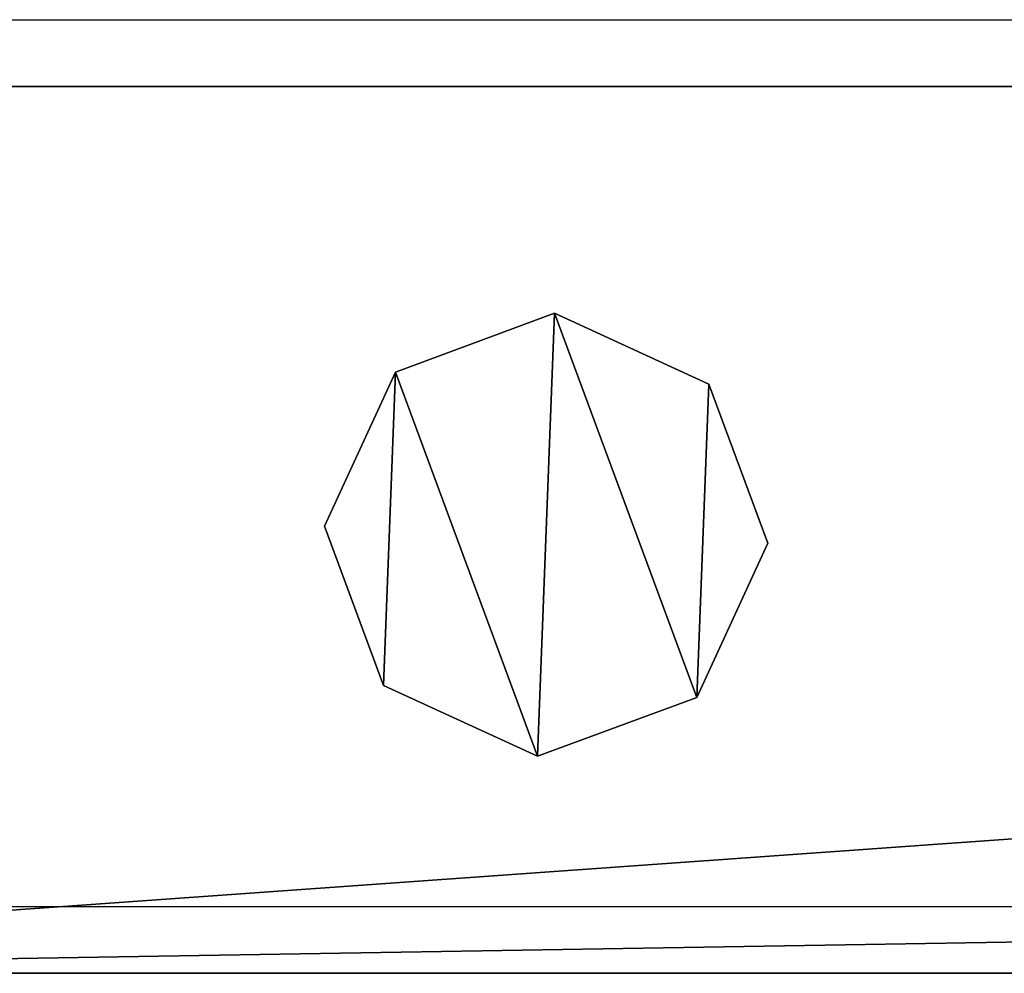
# Model space of a CAD drawing. Units: centimetres. Extents: x -307 to 310, y -334 to 334.
# Drawn here: x -115 to -110, y -304 to -300 of the extents above; entities that cross this region are included whole.
import ezdxf

# ---------------------------------------------------------------- set-up
doc = ezdxf.new("R2010")
doc.units = ezdxf.units.CM
doc.header["$LTSCALE"] = 2.54
doc.layers.get('0').update_dxf_attribs({"true_color": 0xff5454})
doc.layers.add('VP-EQ', color=7, linetype='Continuous', true_color=0x8a3492, plot=False)

# ---------------------------------------------------------------- blocks, each defined once
blk = doc.blocks.new('Grupuj_35')
at = {"color": 0}
mesh = blk.add_polyface(dxfattribs=at)
corners = [(0.3198, 0.2657, 85.5093), (0.2655, 1.6788, 85.5093), (0, 0.961, 85.5093), (0.9609, 1.9987, 85.5093), (1.0377, 0.0002, 85.5093), (1.6787, 1.7332, 85.5093), (1.733, 0.32, 85.5093), (1.9985, 1.0378, 85.5093)]
mesh.append_faces([[corners[k] for k in face] for face in [(0, 1, 2), (5, 6, 7)]], dxfattribs={"vtx0": -1, "color": 0})
mesh.append_faces([[corners[k] for k in face] for face in [(1, 0, 3), (3, 4, 5)]], dxfattribs={"vtx0": -1, "vtx1": -1, "color": 0})
mesh.append_faces([[corners[k] for k in face] for face in [(3, 0, 4), (5, 4, 6)]], dxfattribs={"vtx0": -1, "vtx2": -1, "color": 0})
mesh = blk.add_polyface(dxfattribs=at)
corners = [(0.2655, 1.6787, 0), (0.3198, 0.2655, 0), (0, 0.9609, 0), (0.9609, 1.9985), (1.0377, 0, 0), (1.6787, 1.733, 0), (1.733, 0.3198, 0), (1.9985, 1.0377, 0)]
mesh.append_faces([[corners[k] for k in face] for face in [(0, 1, 2), (6, 5, 7)]], dxfattribs={"vtx0": -1, "color": 0})
mesh.append_faces([[corners[k] for k in face] for face in [(1, 3, 4), (4, 5, 6)]], dxfattribs={"vtx0": -1, "vtx1": -1, "color": 0})
mesh.append_faces([[corners[k] for k in face] for face in [(1, 0, 3), (4, 3, 5)]], dxfattribs={"vtx0": -1, "vtx2": -1, "color": 0})
mesh = blk.add_polyface(dxfattribs=at)
corners = [(0.2655, 1.6787, 0), (0.9609, 1.9987, 85.5093), (0.9609, 1.9985), (0.2655, 1.6788, 85.5093)]
mesh.append_faces([[corners[k] for k in face] for face in [(0, 1, 2), (1, 0, 3)]], dxfattribs={"vtx0": -1, "color": 0})
mesh = blk.add_polyface(dxfattribs=at)
corners = [(0.9609, 1.9987, 85.5093), (1.6787, 1.733, 0), (0.9609, 1.9985), (1.6787, 1.7332, 85.5093)]
mesh.append_faces([[corners[k] for k in face] for face in [(0, 1, 2), (1, 0, 3)]], dxfattribs={"vtx0": -1, "color": 0})
mesh = blk.add_polyface(dxfattribs=at)
corners = [(1.6787, 1.733, 0), (1.9985, 1.0378, 85.5093), (1.9985, 1.0377, 0), (1.6787, 1.7332, 85.5093)]
mesh.append_faces([[corners[k] for k in face] for face in [(0, 1, 2), (1, 0, 3)]], dxfattribs={"vtx0": -1, "color": 0})
mesh = blk.add_polyface(dxfattribs=at)
corners = [(0, 0.961, 85.5093), (0.2655, 1.6787, 0), (0, 0.9609, 0), (0.2655, 1.6788, 85.5093)]
mesh.append_faces([[corners[k] for k in face] for face in [(0, 1, 2), (1, 0, 3)]], dxfattribs={"vtx0": -1, "color": 0})
mesh = blk.add_polyface(dxfattribs=at)
corners = [(1.9985, 1.0377, 0), (1.733, 0.32, 85.5093), (1.733, 0.3198, 0), (1.9985, 1.0378, 85.5093)]
mesh.append_faces([[corners[k] for k in face] for face in [(0, 1, 2), (1, 0, 3)]], dxfattribs={"vtx0": -1, "color": 0})
mesh = blk.add_polyface(dxfattribs=at)
corners = [(0.3198, 0.2657, 85.5093), (0, 0.9609, 0), (0.3198, 0.2655, 0), (0, 0.961, 85.5093)]
mesh.append_faces([[corners[k] for k in face] for face in [(0, 1, 2), (1, 0, 3)]], dxfattribs={"vtx0": -1, "color": 0})
mesh = blk.add_polyface(dxfattribs=at)
corners = [(1.733, 0.32, 85.5093), (1.0377, 0, 0), (1.733, 0.3198, 0), (1.0377, 0.0002, 85.5093)]
mesh.append_faces([[corners[k] for k in face] for face in [(0, 1, 2), (1, 0, 3)]], dxfattribs={"vtx0": -1, "color": 0})
mesh = blk.add_polyface(dxfattribs=at)
corners = [(1.0377, 0, 0), (0.3198, 0.2657, 85.5093), (0.3198, 0.2655, 0), (1.0377, 0.0002, 85.5093)]
mesh.append_faces([[corners[k] for k in face] for face in [(0, 1, 2), (1, 0, 3)]], dxfattribs={"vtx0": -1, "color": 0})
blk = doc.blocks.new('Komponent_9')
at = {"color": 9, "true_color": 0xc8c8c8}
blk.add_blockref('Grupuj_35', (0, 0), dxfattribs=at)
blk = doc.blocks.new('Grupuj_10')
at = {"color": 0}
mesh = blk.add_polyface(dxfattribs=at)
corners = [(0, 4), (240.8, 0), (0, 0), (240.8, 4)]
mesh.append_faces([[corners[k] for k in face] for face in [(0, 1, 2), (1, 0, 3)]], dxfattribs={"vtx0": -1, "color": 0})
mesh = blk.add_polyface(dxfattribs=at)
corners = [(0, 4, 4), (240.8, 4), (0, 4), (240.8, 4, 4)]
mesh.append_faces([[corners[k] for k in face] for face in [(0, 1, 2), (1, 0, 3)]], dxfattribs={"vtx0": -1, "color": 0})
mesh = blk.add_polyface(dxfattribs=at)
corners = [(240.8, 0, 4), (0, 4, 4), (0, 0, 4), (240.8, 4, 4)]
mesh.append_faces([[corners[k] for k in face] for face in [(0, 1, 2), (1, 0, 3)]], dxfattribs={"vtx0": -1, "color": 0})
mesh = blk.add_polyface(dxfattribs=at)
corners = [(240.8, 0, 4), (0, 0), (240.8, 0), (0, 0, 4)]
mesh.append_faces([[corners[k] for k in face] for face in [(0, 1, 2), (1, 0, 3)]], dxfattribs={"vtx0": -1, "color": 0})
blk = doc.blocks.new('Komponent_16')
at = {"color": 9, "true_color": 0xc8c8c8, "xscale": 0.2329778257173316, "rotation": 360}
blk.add_blockref('Grupuj_10', (-56.1011, 2, 6.4409), dxfattribs=at)
at = {"color": 0}
blk.add_blockref('Komponent_9', (-7.4087, 2.9787, -79.0685), dxfattribs=at)
blk = doc.blocks.new('Grupuj_38')
at = {"color": 0}
mesh = blk.add_polyface(dxfattribs=at)
corners = [(0, 4), (240.8, 0), (0, 0), (240.8, 4)]
mesh.append_faces([[corners[k] for k in face] for face in [(0, 1, 2), (1, 0, 3)]], dxfattribs={"vtx0": -1, "color": 0})
mesh = blk.add_polyface(dxfattribs=at)
corners = [(0, 4, 4), (240.8, 4), (0, 4), (240.8, 4, 4)]
mesh.append_faces([[corners[k] for k in face] for face in [(0, 1, 2), (1, 0, 3)]], dxfattribs={"vtx0": -1, "color": 0})
mesh = blk.add_polyface(dxfattribs=at)
corners = [(240.8, 0, 4), (0, 4, 4), (0, 0, 4), (240.8, 4, 4)]
mesh.append_faces([[corners[k] for k in face] for face in [(0, 1, 2), (1, 0, 3)]], dxfattribs={"vtx0": -1, "color": 0})
mesh = blk.add_polyface(dxfattribs=at)
corners = [(240.8, 0, 4), (0, 0), (240.8, 0), (0, 0, 4)]
mesh.append_faces([[corners[k] for k in face] for face in [(0, 1, 2), (1, 0, 3)]], dxfattribs={"vtx0": -1, "color": 0})
blk = doc.blocks.new('Komponent_2')
at = {"color": 9, "true_color": 0xc8c8c8}
blk.add_blockref('Grupuj_38', (-240.8, 2, 6.4409), dxfattribs=at)
blk = doc.blocks.new('Grupuj_12')
at = {"color": 0, "zscale": -1}
blk.add_blockref('Komponent_16', (241.2, 1.3406, 16.0409), dxfattribs=at)
at = {"color": 0}
blk.add_blockref('Komponent_2', (241.2, 1.3406, 88.6685), dxfattribs=at)
blk = doc.blocks.new('Grupuj_6')
at = {"color": 0, "extrusion": (0, 0, -1), "zscale": -1, "rotation": 360}
blk.add_blockref('Grupuj_12', (-429.1954, 26.6594, -0.2791), dxfattribs=at)
blk = doc.blocks.new('2401B')
at = {"layer": 'VP-EQ', "color": 0}
for p, q in [((12417.4419, -296.4185), (12474.7657, -296.4185)), ((12417.4588, -300.4185), (12473.6615, -300.4185))]:
    blk.add_line(p, q, dxfattribs=at)

msp = doc.modelspace()

# ---------------------------------------------------------------- block references
at = {"color": 0}
msp.add_blockref('Grupuj_6', (-306.6847, -334.4079), dxfattribs=at)
at = {"layer": 'VP-EQ', "color": 0}
msp.add_blockref('2401B', (-12535.4692, -3.6883), dxfattribs=at)

doc.saveas('drawing.dxf')
